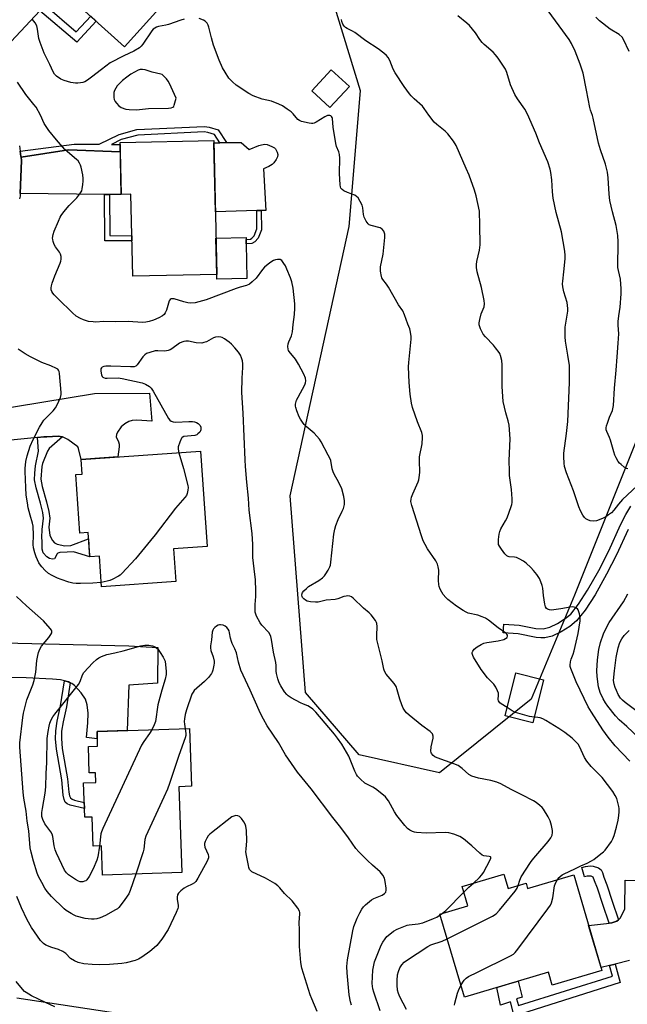
# Model space of a CAD drawing. Units: inches. Extents: x 1195769 to 1201769, y 541456 to 545456.
# Drawn here: x 1198078 to 1198325, y 542585 to 542985 of the extents above; entities that cross this region are included whole.
import ezdxf

# ---------------------------------------------------------------- set-up
doc = ezdxf.new("R2010")
doc.units = ezdxf.units.IN
doc.header["$MEASUREMENT"] = 0
for name, color, linetype in [('BLDG-Footprint', 5, 'Continuous'), ('CULTRL-Pad', 6, 'Continuous'), ('NTRL-Trees', 3, 'Continuous'), ('TRANS-Driveway', 251, 'Continuous'), ('TRANS-Non Street Sidewalk', 7, 'Continuous'), ('TRANS-Street Sidewalk', 7, 'Continuous'), ('Undefined', 1, 'Continuous')]:
    doc.layers.add(name, color=color, linetype=linetype)

msp = doc.modelspace()

# ---------------------------------------------------------------- linework, layer by layer
at = {"layer": 'BLDG-Footprint'}
for points, elevation in [([(1198106.38, 543036.03), (1198115.05, 543028.26), (1198113.01, 543025.99), (1198115.54, 543023.72), (1198116.11, 543024.35), (1198143.26, 543000), (1198120.4, 542974.51), (1198094.78, 542997.49), (1198091.14, 542993.44), (1198076.03, 543007), (1198101.62, 543035.53), (1198104.01, 543033.39)], 406.5), ([(1198211.82, 542958.3), (1198203.9, 542949.73), (1198196.51, 542956.56), (1198204.43, 542965.13)], 414.26), ([(1198156.69, 542936.38), (1198157.86, 542881.88), (1198123.67, 542881.15), (1198122.96, 542914.46), (1198118.98, 542914.37), (1198118.53, 542935.56)], 404.53), ([(1198151.25, 542809.96), (1198153.91, 542771.17), (1198140.25, 542770.23), (1198141.16, 542756.96), (1198110.98, 542754.88), (1198110.13, 542767.31), (1198106.17, 542767.03), (1198105.5, 542776.9), (1198102.22, 542776.68), (1198100.59, 542800.5), (1198103.08, 542800.67), (1198102.67, 542806.62)], 402.56), ([(1198290.84, 542716.94), (1198286.43, 542699.47), (1198275.17, 542702.31), (1198279.58, 542719.79)], 406.23), ([(1198146.84, 542697.17), (1198147.61, 542673.7), (1198142.45, 542673.53), (1198143.6, 542638.59), (1198111.41, 542637.53), (1198111.02, 542649.41), (1198107.63, 542649.3), (1198107.24, 542661.17), (1198104.16, 542661.07), (1198103.7, 542675.04), (1198108.73, 542675.21), (1198108.6, 542679.18), (1198106.01, 542679.1), (1198105.66, 542689.85), (1198109.36, 542689.97), (1198109.16, 542695.93)], 400.36), ([(1198274.63, 542637.98), (1198276.36, 542632.09), (1198283.73, 542634.26), (1198284.35, 542632.15), (1198303.11, 542637.67), (1198314.56, 542598.79), (1198294.31, 542592.83), (1198292.78, 542598.03), (1198258.61, 542587.97), (1198248.67, 542621.74), (1198260, 542625.08), (1198257.67, 542632.99)], 405.2)]:
    msp.add_lwpolyline(points, close=True, dxfattribs=dict(at, elevation=elevation))
at = {"layer": 'CULTRL-Pad'}
for points in [[(1198167.84, 542935.6), (1198171.12, 542932.7), (1198174.94, 542934.26), (1198176.1, 542934.65), (1198177.4, 542934.89), (1198178.33, 542934.78), (1198180.33, 542933.98), (1198181.3, 542933.37), (1198181.75, 542932.92), (1198182.46, 542931.61), (1198182.72, 542930.62), (1198182.53, 542929.7), (1198182.03, 542928.65), (1198181.12, 542927.32), (1198180.41, 542926.6), (1198179.03, 542925.76), (1198176.92, 542924.82), (1198177.84, 542907.94), (1198175.98, 542907.89), (1198174.12, 542907.84), (1198157.31, 542907.39), (1198156.72, 542935.38), (1198159.19, 542935.43), (1198161.82, 542935.48)], [(1198170.17, 542880.23), (1198157.9, 542879.96), (1198157.86, 542881.88), (1198157.54, 542896.61), (1198169.81, 542896.87), (1198169.83, 542896.12), (1198169.87, 542894.26)]]:
    msp.add_lwpolyline(points, close=True, dxfattribs=at)
at = {"layer": 'NTRL-Trees'}
msp.add_lwpolyline([(1198285.78, 542709.12), (1198248.44, 542679.21), (1198215.78, 542686.47), (1198194, 542711.88), (1198187.76, 542791.79), (1198211.76, 542901.44), (1198216.34, 542956.5), (1198190.69, 543040.32), (1198122.48, 543119.64), (1198128.23, 543155.82), (1198144.69, 543166.95), (1198178.43, 543159.78), (1198245.09, 543118.11), (1198468.06, 542971.69), (1198453.43, 542909.78), (1198386.76, 542901.44), (1198336.76, 542834.78), (1198303.43, 542751.44)], close=True, dxfattribs=at)
at = {"layer": 'TRANS-Driveway'}
for points in [[(1198076.87, 543009.71), (1198077.87, 543009.05), (1198076.03, 543007), (1198090.5, 542994.01), (1198088.01, 542991.34), (1198085.94, 542989.14), (1198070.3, 542972.44)], [(1198054.39, 542824.67), (1198108.19, 542833.43), (1198130.56, 542833.64), (1198131.43, 542822.14), (1198125.41, 542822.61), (1198123.47, 542822.46), (1198122.1, 542822.08), (1198120.53, 542821.1), (1198119.02, 542819.84), (1198117.47, 542817.73), (1198117.02, 542816.71), (1198116.91, 542815.85), (1198117.95, 542813.77), (1198118.18, 542812.82), (1198118.18, 542811.75), (1198117.56, 542807.64), (1198102.67, 542806.62), (1198101.62, 542811.05), (1198101.36, 542811.76), (1198097.33, 542814.7), (1198095.18, 542815.86), (1198093.29, 542816.09), (1198088.71, 542815.89), (1198087.5, 542815.77), (1198084.96, 542815.51), (1198055.11, 542812.51)], [(1198059.89, 542732.3), (1198122.08, 542730.88), (1198133.86, 542730.11), (1198133.71, 542715.6), (1198122.13, 542714.86), (1198121.4, 542696.33), (1198109.16, 542695.93), (1198109.26, 542692.95), (1198104.86, 542693.52), (1198105.4, 542699.5), (1198105.51, 542703.4), (1198105.2, 542706.8), (1198104.48, 542709.1), (1198102.74, 542711.66), (1198099.97, 542714.64), (1198098.85, 542715.48), (1198098.24, 542715.78), (1198097.57, 542716.12), (1198095.93, 542716.55), (1198094.29, 542716.98), (1198091, 542717.32), (1198080.4, 542717.86), (1198060.74, 542717.95)], [(1198325.76, 542602.81), (1198319.98, 542601.4), (1198317.69, 542600.85), (1198314.2, 542600), (1198309.16, 542617.13), (1198316.46, 542617.85), (1198317.53, 542618.03), (1198318.61, 542618.2), (1198320.59, 542618.88), (1198321.36, 542619.38), (1198321.97, 542620.03), (1198323.93, 542623.75), (1198323.98, 542635.44), (1198340.77, 542635.19)]]:
    msp.add_lwpolyline(points, dxfattribs=at)
msp.add_lwpolyline([(1198118.61, 542931.78), (1198118.98, 542914.37), (1198114.29, 542914.42), (1198112.18, 542914.45), (1198077.89, 542914.83), (1198078.38, 542928.26), (1198078.24, 542929.62), (1198097.61, 542932.57)], close=True, dxfattribs=at)
at = {"layer": 'TRANS-Non Street Sidewalk'}
for points in [[(1198085.94, 542989.14), (1198088.01, 542991.34), (1198100.71, 542980.58), (1198106.58, 542986.91), (1198108.83, 542984.89), (1198100.96, 542976.41)], [(1198118.61, 542931.78), (1198097.61, 542932.57), (1198078.24, 542929.62), (1198078.22, 542929.87), (1198077.93, 542932.01), (1198099.92, 542934.92), (1198110.07, 542934.82), (1198118.2, 542938.81), (1198125.36, 542940.78), (1198152.87, 542942.1), (1198154.75, 542941.77), (1198158.44, 542940.72), (1198161.82, 542935.48), (1198159.19, 542935.43), (1198157.01, 542938.79), (1198154.25, 542939.58), (1198152.73, 542939.85), (1198125.71, 542938.55), (1198118.99, 542936.71), (1198115.04, 542934.76), (1198118.55, 542934.73)], [(1198114.29, 542914.42), (1198114.38, 542897.69), (1198123.32, 542897.64), (1198123.37, 542895.54), (1198112.29, 542895.6), (1198112.18, 542914.45)], [(1198172.14, 542894.4), (1198169.87, 542894.26), (1198169.83, 542896.12), (1198171.55, 542896.23), (1198172.15, 542896.61), (1198173.08, 542897.6), (1198174.23, 542900.39), (1198174.12, 542907.84), (1198175.98, 542907.89), (1198176.1, 542900.04), (1198174.67, 542896.57), (1198173.34, 542895.17)], [(1198095.18, 542815.86), (1198090.77, 542812.09), (1198089.74, 542811.03), (1198088.99, 542810), (1198086.95, 542805.04), (1198086.69, 542803.73), (1198086.35, 542798.55), (1198086.85, 542795.58), (1198088.66, 542789.43), (1198089.61, 542785.46), (1198089.97, 542782.8), (1198089.57, 542779.09), (1198089.93, 542775.64), (1198091.08, 542773.72), (1198091.91, 542772.67), (1198092.98, 542772.15), (1198096.11, 542771.47), (1198098.51, 542771.56), (1198105.67, 542774.35), (1198105.85, 542771.79), (1198106.02, 542769.24), (1198106.17, 542767.03), (1198099.6, 542769.05), (1198097, 542768.96), (1198094.04, 542768.82), (1198093.25, 542768.54), (1198092.89, 542768.24), (1198091.88, 542766.22), (1198091.06, 542766.1), (1198089.77, 542766.35), (1198088.7, 542767.04), (1198087.28, 542768.67), (1198086.89, 542770.13), (1198086.88, 542773.39), (1198086.68, 542774.91), (1198086.89, 542778.12), (1198087.4, 542782.69), (1198087.07, 542785.11), (1198086.17, 542788.87), (1198084.36, 542795.03), (1198083.78, 542798.31), (1198083.85, 542801.05), (1198084.15, 542804.06), (1198085.35, 542810.02), (1198084.96, 542815.51), (1198087.5, 542815.77), (1198088.71, 542815.89), (1198093.29, 542816.09)], [(1198098.24, 542715.78), (1198096.7, 542706.02), (1198095.32, 542699.86), (1198094.75, 542696.09), (1198094.74, 542693.13), (1198095, 542689.05), (1198097.16, 542676.66), (1198097.68, 542671.34), (1198098, 542669.87), (1198098.36, 542669.05), (1198098.98, 542668.49), (1198099.96, 542668.07), (1198103.96, 542667.13), (1198104.04, 542664.64), (1198098.19, 542666.03), (1198096.98, 542666.54), (1198096.21, 542667.23), (1198095.78, 542668.26), (1198095.41, 542670.02), (1198094.79, 542676.27), (1198092.61, 542688.8), (1198092.33, 542692.94), (1198092.35, 542696.28), (1198092.92, 542700.12), (1198094.33, 542706.37), (1198095.93, 542716.55), (1198097.57, 542716.12)], [(1198321.36, 542619.38), (1198320.59, 542618.88), (1198318.61, 542618.2), (1198317.53, 542618.03), (1198314.92, 542625.61), (1198312.74, 542632.22), (1198311.58, 542635.24), (1198311, 542636.78), (1198310.19, 542637.15), (1198308.51, 542637.09), (1198307.48, 542636.8), (1198306.38, 542640.71), (1198307.87, 542641.13), (1198309.73, 542641.31), (1198311.01, 542641.25), (1198313.12, 542640.54), (1198314.21, 542639.77), (1198314.76, 542638.65), (1198315.38, 542636.68), (1198316.57, 542633.59), (1198318.76, 542626.91)], [(1198317.69, 542600.85), (1198319.98, 542601.4), (1198321.94, 542593.87), (1198278.81, 542580.24), (1198277.43, 542586.01), (1198273.28, 542584.68), (1198271.88, 542591.87), (1198275.75, 542593.01), (1198278.03, 542593.68), (1198280.5, 542594.41), (1198282.08, 542587.92), (1198279.86, 542587.22), (1198280.64, 542584.49), (1198318.91, 542596.44)]]:
    msp.add_lwpolyline(points, close=True, dxfattribs=at)
msp.add_lwpolyline([(1198325.2, 542778.18), (1198320.51, 542767.8), (1198316.44, 542759.92), (1198311.78, 542751.6), (1198307.69, 542745.32), (1198304.27, 542741.03), (1198301.55, 542738.73), (1198298.03, 542736.53), (1198294.33, 542734.81), (1198291.34, 542734.03), (1198289.71, 542734.01), (1198287.79, 542734.24), (1198280.45, 542735.69), (1198274.39, 542736.12), (1198274.64, 542739.65), (1198280.84, 542739.21), (1198287.73, 542737.85), (1198290.7, 542737.71), (1198293.41, 542738.45), (1198296.44, 542739.87), (1198299.64, 542741.88), (1198301.86, 542743.76), (1198305.08, 542747.79), (1198308.76, 542753.47), (1198313.26, 542761.48), (1198317.35, 542769.39), (1198322.14, 542780.01), (1198324.25, 542784.19), (1198326.35, 542787.6)], dxfattribs=at)
at = {"layer": 'TRANS-Street Sidewalk'}
for points in [[(1198077.56, 542934.13), (1198077.93, 542932.01), (1198078.22, 542929.87), (1198078.24, 542929.62), (1198078.38, 542928.26), (1198077.89, 542914.83), (1198077.84, 542913.66), (1198077.68, 542912.68)], [(1198076.6, 542587.58), (1198118.55, 542581.26)]]:
    msp.add_lwpolyline(points, dxfattribs=at)
at = {"layer": 'Undefined'}
msp.add_line((1198248.78, 542621.37, 402), (1198249.73, 542622.05, 402), dxfattribs=at)
for points, elevation in [([(1198325.12, 542802.85), (1198324.63, 542802.99), (1198323.68, 542803.51), (1198322.33, 542804.51), (1198321.74, 542805.11), (1198321.24, 542805.82), (1198320.36, 542807.32), (1198319.86, 542808.36), (1198319.41, 542809.74), (1198318.11, 542814.53), (1198317.69, 542815.61), (1198316.55, 542817.95), (1198316.32, 542818.7), (1198316.27, 542819.47), (1198316.43, 542820.29), (1198316.78, 542821.37), (1198317.67, 542823.81), (1198318.81, 542826.59), (1198319.27, 542828.63), (1198319.66, 542835.57), (1198320.42, 542842.89), (1198320.75, 542848.43), (1198321.22, 542853.94), (1198321.39, 542857.68), (1198321.2, 542861.25), (1198321.22, 542862.71), (1198321.45, 542865), (1198322.01, 542868.55), (1198322.39, 542874.04), (1198322.44, 542876.07), (1198322.19, 542879.89), (1198321.29, 542883.42), (1198321.06, 542884.74), (1198321.17, 542895.13), (1198321.03, 542897.76), (1198320.38, 542901.76), (1198318.87, 542907.32), (1198317.84, 542911.91), (1198317.58, 542914.5), (1198317.17, 542921.13), (1198316.81, 542923.47), (1198316.09, 542926.67), (1198314, 542932.54), (1198313.14, 542935.26), (1198311.04, 542945.47), (1198310.75, 542946.56), (1198309.94, 542948.73), (1198309.66, 542949.83), (1198308.34, 542956.78), (1198306.91, 542963.78), (1198305.78, 542967.42), (1198303.63, 542972.63), (1198302.15, 542975.86), (1198301.29, 542977.4), (1198291.64, 542990.58)], 412), ([(1198144.62, 542985.77), (1198143.24, 542985.35), (1198138.27, 542983.56), (1198137.11, 542983.26), (1198134.19, 542982.72), (1198133.37, 542982.45), (1198132.64, 542982.07), (1198131.97, 542981.6), (1198131.4, 542981), (1198127.78, 542975.54), (1198127.06, 542974.68), (1198126.4, 542974.11), (1198124.19, 542972.67), (1198120.08, 542970.78), (1198114.52, 542967.89), (1198111, 542965.3), (1198106.96, 542962.06), (1198105.35, 542960.95), (1198104.15, 542960.25), (1198103.35, 542959.97), (1198102.5, 542959.79), (1198101.34, 542959.64), (1198100.47, 542959.61), (1198098.51, 542959.96), (1198095.74, 542960.71), (1198094.44, 542961.36), (1198092.74, 542962.51), (1198091.92, 542963.33), (1198091.31, 542964.34), (1198089.97, 542967.33), (1198087.66, 542971.83), (1198085.99, 542976.18), (1198085.48, 542977.84), (1198085.01, 542981.58), (1198084.61, 542982.97), (1198083.99, 542984.26), (1198082.85, 542985.63)], 406), ([(1198276.04, 542705.77), (1198273.63, 542707.18), (1198273.04, 542707.66), (1198272.72, 542708.04), (1198272.51, 542708.46), (1198272.42, 542708.93), (1198272.56, 542710.72), (1198272.49, 542711.5), (1198272.14, 542712.54), (1198271.44, 542714.06), (1198270.65, 542715.19), (1198268, 542717.76), (1198265.46, 542721.16), (1198262.38, 542726.18), (1198262, 542726.94), (1198261.79, 542727.68), (1198261.84, 542728.17), (1198262, 542728.64), (1198262.26, 542729.09), (1198262.63, 542729.5), (1198263.75, 542730.38), (1198265.5, 542731.4), (1198266.5, 542731.84), (1198267.75, 542732.22), (1198272.38, 542732.91), (1198274.62, 542733.45), (1198275.39, 542733.79), (1198275.97, 542734.26), (1198276.18, 542734.79), (1198276.13, 542735.16), (1198275.89, 542735.55), (1198275.5, 542735.91), (1198272.37, 542738.11), (1198268.38, 542741.23), (1198267.16, 542742.07), (1198265.9, 542742.64), (1198264.05, 542743.28), (1198260.16, 542744.08), (1198259.28, 542744.46), (1198258.12, 542745.15), (1198255.47, 542746.97), (1198251.9, 542749.63), (1198251.05, 542750.41), (1198250, 542751.71), (1198249.39, 542752.63), (1198248.76, 542753.91), (1198248.37, 542754.97), (1198248.19, 542755.75), (1198248.02, 542757.37), (1198248.19, 542761.53), (1198247.98, 542762.97), (1198247.69, 542764.08), (1198247.02, 542765.37), (1198243.64, 542770.27), (1198242.65, 542772), (1198241.89, 542773.53), (1198241.15, 542775.58), (1198237.19, 542787.87), (1198236.92, 542788.98), (1198236.87, 542789.57), (1198236.95, 542790.42), (1198237.14, 542791.26), (1198237.6, 542792.65), (1198239.78, 542797.55), (1198240.07, 542798.39), (1198240.25, 542799.24), (1198240.43, 542801.26), (1198240.37, 542806.24), (1198240.42, 542807.69), (1198241.44, 542812.97), (1198241.64, 542815.58), (1198241.58, 542816.43), (1198241.27, 542817.56), (1198239.53, 542821.97), (1198237.45, 542827.81), (1198237.11, 542829.5), (1198236.61, 542833.21), (1198236.13, 542837.92), (1198235.88, 542844.35), (1198235.97, 542846.09), (1198236.99, 542855.54), (1198236.98, 542856.67), (1198236.72, 542858.33), (1198236.37, 542859.72), (1198235.66, 542861.69), (1198234.2, 542865.47), (1198233.51, 542867.01), (1198231.81, 542869.45), (1198227.72, 542876.76), (1198226.89, 542877.96), (1198225.44, 542879.81), (1198225.03, 542880.55), (1198224.86, 542881.07), (1198224.55, 542883.26), (1198224.53, 542884.95), (1198225.54, 542890.11), (1198226.31, 542896.87), (1198226.2, 542898.25), (1198225.79, 542899.5), (1198225.16, 542900.25), (1198224.29, 542900.78), (1198220.64, 542901.78), (1198219.87, 542902.09), (1198219.43, 542902.42), (1198218.59, 542903.58), (1198217.84, 542905.18), (1198217.62, 542906.32), (1198217.34, 542908.96), (1198217.05, 542910.08), (1198216.27, 542911.6), (1198215.35, 542913.03), (1198214.79, 542913.64), (1198214.07, 542914.07), (1198211.07, 542915.2), (1198209.52, 542915.92), (1198208.85, 542916.36), (1198208.39, 542916.94), (1198208.23, 542917.45), (1198208.12, 542918.29), (1198207.87, 542922.98), (1198207.88, 542929.15), (1198207.81, 542930.6), (1198207.54, 542931.7), (1198206.63, 542933.94), (1198206.35, 542935.08), (1198205.23, 542941.77), (1198204.95, 542945.24), (1198204.8, 542945.71), (1198204.59, 542946.07), (1198204.3, 542946.35), (1198203.89, 542946.52), (1198203.43, 542946.56), (1198202.93, 542946.46), (1198201.88, 542945.96), (1198198.25, 542943.77), (1198197.47, 542943.4), (1198196.93, 542943.25), (1198196.37, 542943.23), (1198195.5, 542943.35), (1198192.3, 542944.14), (1198191.5, 542944.46), (1198190.83, 542944.96), (1198188.99, 542947.21), (1198188.17, 542948), (1198186.56, 542949.16), (1198184.64, 542950.39), (1198183.07, 542951.13), (1198180.1, 542952.3), (1198176.28, 542953.23), (1198172.73, 542954.49), (1198170.96, 542955.48), (1198165.82, 542958.85), (1198164.25, 542960.19), (1198162.85, 542961.69), (1198161.23, 542964.12), (1198160.27, 542965.87), (1198158.91, 542968.97), (1198156.61, 542975.13), (1198155.69, 542978.11), (1198154.61, 542982.44), (1198154.31, 542983.27), (1198153.91, 542984.04), (1198153.22, 542984.91), (1198152.54, 542985.33), (1198150.71, 542985.99)], 406), ([(1198328.9, 542795.87), (1198322.95, 542790.38), (1198321.28, 542788.49), (1198319.41, 542785.98), (1198318.4, 542784.93), (1198317.3, 542784.08), (1198316.13, 542783.32), (1198315.09, 542782.77), (1198313.44, 542782.05), (1198312.36, 542781.7), (1198311.27, 542781.56), (1198309.84, 542781.7), (1198308.78, 542782.05), (1198308.08, 542782.5), (1198307.48, 542783.07), (1198306.84, 542783.98), (1198305.86, 542785.69), (1198305.2, 542787.29), (1198303.01, 542793.92), (1198300.12, 542801.23), (1198299.36, 542803.73), (1198299.14, 542805.14), (1198299.04, 542807.71), (1198299.1, 542809.14), (1198300.22, 542817.23), (1198300.7, 542822.07), (1198301.38, 542837.95), (1198301.43, 542843.12), (1198301.34, 542844.84), (1198300.76, 542849.05), (1198299.73, 542854.77), (1198299.6, 542856.48), (1198299.67, 542860.47), (1198300.48, 542865.25), (1198300.66, 542866.9), (1198300.69, 542868.01), (1198300.37, 542870.5), (1198299.13, 542874.77), (1198298.71, 542876.81), (1198298.58, 542877.99), (1198298.64, 542879.14), (1198299.09, 542882.91), (1198299.57, 542888.19), (1198299.58, 542889.63), (1198299.42, 542891.33), (1198298.07, 542899.19), (1198295.97, 542907.05), (1198294.77, 542912.84), (1198294.43, 542915.45), (1198294.22, 542920.41), (1198293.82, 542923.31), (1198293.54, 542924.72), (1198292.52, 542927.66), (1198289.13, 542935.37), (1198287.68, 542939.4), (1198284.32, 542947), (1198283.25, 542949.11), (1198280.17, 542953.34), (1198279.16, 542955.08), (1198277.4, 542959.02), (1198275.88, 542964.02), (1198275.29, 542965.34), (1198272.37, 542969.8), (1198271.32, 542971.23), (1198270.26, 542972.27), (1198266.67, 542975.42), (1198265.84, 542976.27), (1198264.95, 542977.41), (1198263.18, 542980.14), (1198260.67, 542983.09), (1198259.59, 542984.08), (1198255.99, 542987.06)], 410), ([(1198325.68, 542972.49), (1198323.39, 542977.47), (1198322.76, 542978.37), (1198321.57, 542979.48), (1198317.87, 542981.59), (1198313.58, 542985.08), (1198312.15, 542986.48)], 414), ([(1198325.97, 542683.88), (1198319.97, 542690.11), (1198317.11, 542693.64), (1198314.94, 542696.68), (1198310.28, 542703.9), (1198309.03, 542706.04), (1198304.12, 542716.11), (1198301.91, 542721.58), (1198301.68, 542722.41), (1198301.63, 542722.96), (1198301.8, 542724.32), (1198302.1, 542725.39), (1198302.9, 542727.48), (1198303.27, 542728.81), (1198304.96, 542735.86), (1198305.36, 542738.43), (1198305.66, 542741), (1198305.69, 542742.14), (1198305.4, 542743.82), (1198304.89, 542745.41), (1198304.61, 542745.84), (1198304.01, 542746.32), (1198303.27, 542746.6), (1198302.74, 542746.67), (1198301.62, 542746.56), (1198297.82, 542745.8), (1198294.96, 542745.4), (1198294.06, 542745.38), (1198293.19, 542745.47), (1198292.48, 542745.74), (1198292.08, 542746.01), (1198291.67, 542746.64), (1198291.39, 542747.73), (1198290.86, 542751.25), (1198290.52, 542754.3), (1198290.29, 542755.39), (1198289.78, 542756.79), (1198289.17, 542758.15), (1198288.04, 542759.83), (1198286.78, 542761.41), (1198285.6, 542762.64), (1198283.76, 542764.41), (1198282.61, 542765.25), (1198280.86, 542766.25), (1198279.82, 542766.71), (1198279.02, 542766.88), (1198276.86, 542767.04), (1198276.37, 542767.19), (1198275.92, 542767.45), (1198275.13, 542768.25), (1198273.72, 542770.12), (1198272.9, 542771.31), (1198272.56, 542772.07), (1198272.46, 542772.91), (1198272.51, 542774.09), (1198272.73, 542776.17), (1198272.98, 542777.32), (1198273.45, 542778.37), (1198275.35, 542781.64), (1198276.01, 542782.94), (1198277.63, 542787.45), (1198277.88, 542788.31), (1198278.03, 542789.17), (1198278.04, 542790.62), (1198277.83, 542794.41), (1198277.03, 542800.1), (1198276.9, 542801.84), (1198276.83, 542806.23), (1198277.19, 542815.03), (1198276.81, 542820.6), (1198276.49, 542822.29), (1198275.5, 542825.55), (1198274.88, 542827.84), (1198274.42, 542830.16), (1198274.03, 542836.35), (1198273.94, 542840.81), (1198274.03, 542845.14), (1198273.81, 542846.88), (1198273.35, 542848.87), (1198273.14, 542849.4), (1198272.72, 542850.14), (1198271.33, 542851.97), (1198270.4, 542853.07), (1198267.16, 542856.52), (1198266.27, 542857.62), (1198265.19, 542859.73), (1198264.6, 542861.37), (1198264.58, 542862.2), (1198264.86, 542863.58), (1198265.5, 542865.8), (1198266.61, 542868.74), (1198266.79, 542869.91), (1198266.63, 542871.34), (1198265.6, 542876.5), (1198263.78, 542882.97), (1198263.48, 542884.64), (1198263.49, 542885.98), (1198263.61, 542887.08), (1198264.74, 542891.69), (1198265, 542893.98), (1198264.94, 542901.92), (1198264.73, 542907.58), (1198263.44, 542913.88), (1198262.78, 542916.13), (1198260.51, 542922.23), (1198259.4, 542924.99), (1198255.23, 542934.27), (1198254.24, 542936.03), (1198251.83, 542939.06), (1198250.79, 542940.09), (1198247.37, 542942.88), (1198246.3, 542943.87), (1198244.09, 542946.6), (1198242.21, 542949.42), (1198241.53, 542950.3), (1198238.2, 542953.33), (1198236.99, 542954.54), (1198236.25, 542955.4), (1198234.12, 542958.37), (1198230.43, 542963.93), (1198229.68, 542965.42), (1198228.3, 542968.93), (1198227.6, 542970.12), (1198226.93, 542970.99), (1198225.86, 542971.93), (1198223.56, 542973.64), (1198218.56, 542976.93), (1198214.11, 542980.28), (1198213.14, 542980.87), (1198210.94, 542981.9), (1198210.3, 542982.35), (1198209.73, 542982.87), (1198209.15, 542983.73), (1198208.76, 542984.69), (1198208.6, 542985.52)], 408), ([(1198280.53, 542633.32), (1198281.15, 542635.57), (1198281.69, 542636.86), (1198285.48, 542642.73), (1198286.16, 542643.68), (1198287.64, 542645.46), (1198292.66, 542651.18), (1198293.8, 542652.77), (1198294.26, 542653.77), (1198294.44, 542654.88), (1198294.42, 542655.72), (1198294.01, 542657.7), (1198293.46, 542659.65), (1198292.75, 542661.2), (1198290.76, 542664.34), (1198290.21, 542665.01), (1198289.35, 542665.82), (1198287.76, 542667.15), (1198286.79, 542667.83), (1198282.05, 542670.27), (1198277.61, 542672.42), (1198273.41, 542674.67), (1198271.82, 542675.32), (1198269.39, 542676.08), (1198264.31, 542677.02), (1198261.62, 542677.78), (1198260.49, 542678.44), (1198257.66, 542680.97), (1198256.06, 542682.08), (1198254.32, 542682.88), (1198247.51, 542685.31), (1198246.55, 542685.73), (1198245.92, 542686.17), (1198245.27, 542686.97), (1198245.07, 542687.43), (1198244.98, 542687.97), (1198245.13, 542689.7), (1198245.95, 542693.22), (1198245.94, 542694.04), (1198245.6, 542694.96), (1198245.29, 542695.38), (1198244.66, 542695.96), (1198241.36, 542698.38), (1198236.17, 542702.64), (1198235.09, 542703.61), (1198234.52, 542704.27), (1198233.73, 542705.47), (1198233.14, 542706.83), (1198232.4, 542709.1), (1198231.32, 542712.98), (1198230.82, 542714.3), (1198230, 542715.49), (1198226.79, 542719.33), (1198226.05, 542720.54), (1198225.82, 542721.31), (1198225.22, 542724.75), (1198223, 542733.45), (1198222.94, 542734.96), (1198223.18, 542738.74), (1198223.06, 542739.85), (1198222.85, 542740.35), (1198222.41, 542741.07), (1198220.64, 542743.36), (1198219.84, 542744.2), (1198217.63, 542746.13), (1198213.31, 542750.27), (1198212.69, 542750.73), (1198212, 542751.02), (1198211.25, 542751.13), (1198210.46, 542751.07), (1198209.62, 542750.83), (1198207.13, 542749.93), (1198206.1, 542749.66), (1198202.44, 542749.34), (1198199.16, 542748.61), (1198198.02, 542748.51), (1198195.95, 542748.69), (1198194.61, 542749.04), (1198193.94, 542749.38), (1198193.29, 542749.88), (1198192.8, 542750.45), (1198192.58, 542750.85), (1198192.47, 542751.4), (1198192.59, 542752.11), (1198192.81, 542752.56), (1198193.31, 542753.22), (1198194.34, 542754.2), (1198195.25, 542754.9), (1198199.39, 542757.36), (1198200.93, 542758.48), (1198201.65, 542759.24), (1198202.31, 542760.11), (1198203.24, 542761.65), (1198203.87, 542762.9), (1198204.14, 542763.69), (1198204.34, 542764.85), (1198205.56, 542776.3), (1198205.86, 542778.33), (1198206.29, 542779.71), (1198207.21, 542782.16), (1198208.94, 542785.58), (1198209.41, 542786.65), (1198209.79, 542788.35), (1198209.89, 542789.79), (1198209.59, 542791.51), (1198208.71, 542794.64), (1198207.58, 542797.22), (1198205.68, 542800.59), (1198205.21, 542801.58), (1198204.82, 542802.82), (1198204.23, 542806.17), (1198203.85, 542807.16), (1198203.25, 542808.38), (1198200.35, 542813.85), (1198199.72, 542814.81), (1198197.55, 542817.25), (1198196.7, 542818.04), (1198194.27, 542820.02), (1198193.44, 542820.86), (1198192.73, 542821.77), (1198191.98, 542822.96), (1198191.45, 542823.97), (1198190.49, 542826.42), (1198190.06, 542827.8), (1198189.96, 542828.36), (1198189.97, 542829.14), (1198190.3, 542830.68), (1198190.93, 542832.01), (1198193.69, 542836.94), (1198194.03, 542837.73), (1198194.16, 542838.54), (1198193.92, 542839.65), (1198193.3, 542841.32), (1198191.13, 542845.43), (1198189.92, 542847.37), (1198187.31, 542850.47), (1198187.06, 542850.9), (1198186.89, 542851.42), (1198186.78, 542852.53), (1198186.88, 542853.65), (1198187.16, 542854.45), (1198188.25, 542856.86), (1198188.73, 542858.54), (1198188.96, 542861.57), (1198189.51, 542865.53), (1198189.69, 542868.18), (1198189.7, 542869.93), (1198188.93, 542876.29), (1198188.37, 542878.88), (1198187.83, 542880.56), (1198186.4, 542884.04), (1198185.81, 542885.37), (1198185.22, 542886.38), (1198184.3, 542887.48), (1198183.65, 542887.92), (1198183.14, 542888.02), (1198182.59, 542887.99), (1198181.74, 542887.84), (1198180.91, 542887.56), (1198179.48, 542886.63), (1198177.25, 542884.81), (1198176.49, 542883.94), (1198173.87, 542880.41), (1198172.29, 542878.81), (1198171.22, 542877.95), (1198169.99, 542877.42), (1198167.41, 542876.75), (1198165.76, 542876.2), (1198153.61, 542871.49), (1198149.03, 542870.39), (1198147.3, 542870.16), (1198146.17, 542870.31), (1198144.47, 542870.73), (1198140.59, 542871.97), (1198139.81, 542871.99), (1198139.34, 542871.89), (1198138.94, 542871.67), (1198138.57, 542871.1), (1198137.38, 542867.33), (1198136.92, 542866.26), (1198136.46, 542865.56), (1198135.8, 542865.04), (1198134.24, 542864.22), (1198132.11, 542863.28), (1198130.34, 542862.69), (1198128.99, 542862.43), (1198127.61, 542862.33), (1198121.78, 542862.76), (1198116.67, 542862.56), (1198111.75, 542862.67), (1198108.72, 542862.53), (1198107.58, 542862.55), (1198105.7, 542862.8), (1198103.72, 542863.36), (1198102.4, 542863.92), (1198100.73, 542864.96), (1198099.23, 542866.26), (1198093.29, 542871.92), (1198091.68, 542873.56), (1198091.14, 542874.2), (1198090.75, 542874.9), (1198090.55, 542875.65), (1198090.48, 542876.42), (1198090.58, 542877.23), (1198090.92, 542878.33), (1198092.06, 542881.3), (1198094.22, 542886.47), (1198094.5, 542887.3), (1198094.64, 542888.11), (1198094.57, 542889.15), (1198094.3, 542890.15), (1198093.87, 542890.9), (1198092.32, 542893.06), (1198091.79, 542894.11), (1198091.36, 542895.21), (1198091.15, 542896.05), (1198091.11, 542896.58), (1198091.28, 542898.16), (1198091.71, 542899.52), (1198093.43, 542903.57), (1198094.15, 542905.16), (1198094.59, 542905.91), (1198095.64, 542907.28), (1198097.88, 542909.94), (1198101, 542913.09), (1198102.22, 542914.7), (1198102.93, 542915.93), (1198103.16, 542916.73), (1198103.42, 542918.41), (1198103.57, 542919.81), (1198103.56, 542920.94), (1198103.34, 542922.36), (1198102.67, 542925.47), (1198102.43, 542926.29), (1198102.07, 542927.07), (1198101.43, 542928.03), (1198100.85, 542928.68), (1198097.19, 542931.68), (1198096.13, 542932.69), (1198092.65, 542936.6), (1198089.57, 542940.4), (1198087.71, 542943.22), (1198086.19, 542946.61), (1198084.34, 542949.85), (1198083.51, 542951.04), (1198080.15, 542955.08), (1198076.78, 542960.02)], 404), ([(1198262.26, 542634.34), (1198264.8, 542636.63), (1198265.75, 542637.7), (1198266.42, 542638.62), (1198269.12, 542643.83), (1198269.35, 542644.5), (1198269.32, 542644.85), (1198269.22, 542644.96), (1198268.68, 542645.16), (1198266.57, 542645.4), (1198265.81, 542645.73), (1198264.9, 542646.45), (1198261.66, 542649.48), (1198258.25, 542652.3), (1198256.74, 542653.21), (1198254.31, 542654.28), (1198252.27, 542654.72), (1198250.79, 542654.88), (1198243.12, 542654.64), (1198239.15, 542654.94), (1198238.31, 542655.07), (1198237.5, 542655.3), (1198236.48, 542655.81), (1198235.53, 542656.47), (1198234.35, 542657.72), (1198231.07, 542661.79), (1198230.15, 542663.32), (1198227.68, 542667.83), (1198227.22, 542668.5), (1198226.49, 542669.34), (1198225.05, 542670.68), (1198222.47, 542672.6), (1198221.31, 542673.3), (1198218.92, 542674.53), (1198218.17, 542675.01), (1198216.39, 542676.54), (1198215.16, 542677.79), (1198214.69, 542678.51), (1198214.07, 542679.81), (1198211.62, 542685.98), (1198208.75, 542690.76), (1198207.01, 542693.31), (1198205.79, 542694.95), (1198198.19, 542703.82), (1198196.95, 542705.07), (1198195.61, 542706), (1198194.9, 542706.38), (1198193.22, 542707.03), (1198191.88, 542707.67), (1198188.17, 542709.64), (1198186.92, 542710.42), (1198186.32, 542711.01), (1198185.48, 542712.15), (1198183.93, 542714.54), (1198183.28, 542715.76), (1198182.71, 542717.36), (1198182.16, 542719.59), (1198182.05, 542720.45), (1198182.01, 542722.81), (1198181.89, 542723.97), (1198180.99, 542728.3), (1198180.16, 542733.45), (1198179.91, 542734.57), (1198179.59, 542735.34), (1198178.99, 542736.28), (1198176.18, 542739.28), (1198175.47, 542740.19), (1198174.02, 542742.94), (1198173.71, 542743.72), (1198173.54, 542744.52), (1198173.45, 542747.59), (1198173.73, 542750.91), (1198173.81, 542753.06), (1198173.59, 542757.84), (1198173.42, 542759.87), (1198172.6, 542766.8), (1198172.54, 542771.98), (1198172.32, 542776.44), (1198171.06, 542786.04), (1198170.77, 542790.94), (1198170.11, 542797.32), (1198169.54, 542803.79), (1198169.38, 542806.47), (1198168.64, 542825.44), (1198168.14, 542833.8), (1198168.26, 542839.72), (1198168.45, 542844.05), (1198168.45, 542845.52), (1198168.35, 542846.68), (1198167.97, 542848.02), (1198167.48, 542849.04), (1198166.67, 542850.25), (1198165.19, 542852.04), (1198163.82, 542853.54), (1198162.98, 542854.33), (1198161.06, 542855.65), (1198160.05, 542856.19), (1198159.53, 542856.35), (1198158.73, 542856.45), (1198157.4, 542856.34), (1198156.6, 542856.03), (1198153.74, 542854.53), (1198152.64, 542854.13), (1198151.8, 542853.99), (1198149.5, 542854.06), (1198146.34, 542854.73), (1198145.32, 542854.73), (1198144.51, 542854.62), (1198143.72, 542854.38), (1198142.71, 542853.9), (1198139.64, 542851.61), (1198138.9, 542851.21), (1198138.12, 542850.91), (1198136.79, 542850.64), (1198133.86, 542850.78), (1198132.78, 542850.74), (1198130.58, 542850.17), (1198129.27, 542849.66), (1198128.59, 542849.2), (1198127.85, 542848.35), (1198125.46, 542845.1), (1198124.9, 542844.62), (1198124.27, 542844.36), (1198122.83, 542844.26), (1198114.72, 542844.53), (1198112.73, 542844.52), (1198111.92, 542844.42), (1198111.28, 542844.17), (1198110.95, 542843.92), (1198110.73, 542843.55), (1198110.71, 542842.48), (1198110.98, 542841.04), (1198111.3, 542840.31), (1198111.46, 542840.12), (1198111.83, 542839.91), (1198112.53, 542839.75), (1198113.31, 542839.7), (1198117.7, 542839.76), (1198119.45, 542839.51), (1198127.57, 542837.78), (1198128.89, 542837.26), (1198130.56, 542836.24), (1198131.17, 542835.66), (1198131.98, 542834.46), (1198138.3, 542823.28), (1198138.76, 542822.62), (1198139.36, 542822.14), (1198140.15, 542821.9), (1198141.29, 542821.78), (1198146.56, 542822.07), (1198148.02, 542822.05), (1198148.85, 542821.89), (1198149.65, 542821.63), (1198150.37, 542821.25), (1198150.77, 542820.88), (1198151.06, 542820.44), (1198151.33, 542819.72), (1198151.41, 542819.22), (1198151.39, 542818.73), (1198151.21, 542818.25), (1198150.93, 542817.79), (1198150.19, 542816.98), (1198149.74, 542816.68), (1198148.94, 542816.42), (1198144.53, 542815.92), (1198143.81, 542815.62), (1198143.48, 542815.24), (1198142.79, 542813.67), (1198142.21, 542811.7), (1198142.16, 542810.85), (1198142.47, 542809.36)], 402), ([(1198110.87, 542756.56), (1198107.48, 542756.28), (1198102.45, 542756.11), (1198100.68, 542756.13), (1198099.33, 542756.35), (1198097.72, 542756.73), (1198094.57, 542757.74), (1198093.05, 542758.33), (1198090.94, 542759.38), (1198089.42, 542760.28), (1198088.11, 542761.45), (1198086.67, 542762.94), (1198086.12, 542763.62), (1198085.54, 542764.62), (1198084.43, 542767.01), (1198083.81, 542768.64), (1198083.38, 542770.65), (1198083.19, 542772.1), (1198083.33, 542775.84), (1198083.19, 542779.51), (1198082.95, 542780.72), (1198081.95, 542783.95), (1198081.17, 542786.97), (1198080.81, 542788.94), (1198080.4, 542792.08), (1198080.18, 542795.28), (1198079.89, 542801.78), (1198079.93, 542802.95), (1198080.26, 542805.85), (1198080.71, 542808.12), (1198081.96, 542811.97), (1198083.22, 542814.79), (1198085.8, 542819.74), (1198086.8, 542821.46), (1198087.58, 542822.56), (1198091.26, 542826.39), (1198092.25, 542827.56), (1198092.95, 542828.86), (1198094.25, 542831.86), (1198094.58, 542832.98), (1198094.63, 542833.85), (1198093.95, 542841.62), (1198093.78, 542842.45), (1198093.55, 542842.92), (1198093.18, 542843.3), (1198092.72, 542843.6), (1198090.31, 542844.72), (1198086.73, 542846.11), (1198082.03, 542848.39), (1198079.98, 542849.55), (1198077.07, 542851.47)], 402), ([(1198142.47, 542809.36), (1198144.39, 542802.89), (1198146.13, 542796.03), (1198146.24, 542795.16), (1198146.17, 542794.08), (1198145.88, 542792.75), (1198145.56, 542792.01), (1198144.88, 542791.09), (1198141.14, 542786.76), (1198132.84, 542775.92), (1198130.97, 542773.6), (1198124.86, 542766.27), (1198119.24, 542760.21), (1198118.6, 542759.61), (1198117.91, 542759.11), (1198115.37, 542757.81), (1198114.32, 542757.39), (1198113.25, 542757.06), (1198110.87, 542756.56)], 402), ([(1198124.89, 542637.97), (1198122.64, 542631.33), (1198122.08, 542629.97), (1198121.47, 542628.96), (1198120.26, 542627.25), (1198118.05, 542624.41), (1198117.43, 542623.86), (1198116.47, 542623.24), (1198112.94, 542621.28), (1198111.45, 542620.57), (1198110.43, 542620.17), (1198109.11, 542619.82), (1198108.02, 542619.66), (1198106.9, 542619.64), (1198105.51, 542619.73), (1198104.36, 542619.93), (1198100.65, 542620.91), (1198099.86, 542621.26), (1198098.61, 542621.97), (1198096.64, 542623.18), (1198095.73, 542623.85), (1198090.66, 542628.86), (1198088.85, 542630.87), (1198087.96, 542632.27), (1198086.69, 542634.54), (1198085.39, 542637.06), (1198084.81, 542638.34), (1198083.27, 542643.19), (1198082.33, 542646.87), (1198082, 542648.6), (1198081.43, 542655.62), (1198080.7, 542659.44), (1198080.28, 542663.55), (1198079.4, 542668.8), (1198079.09, 542671.27), (1198077.82, 542689.62), (1198077.8, 542691.42), (1198078.99, 542701.64), (1198079.25, 542703.4), (1198080.59, 542708.9), (1198083.05, 542714.89), (1198083.64, 542716.76), (1198084.32, 542720.16), (1198084.73, 542724.88), (1198085.06, 542726.92), (1198085.33, 542728.07), (1198085.86, 542729.43), (1198086.57, 542730.7), (1198089.6, 542734.27), (1198090.43, 542735.41), (1198090.77, 542736.1), (1198090.84, 542736.55), (1198090.79, 542736.78), (1198090.58, 542737.23), (1198090.1, 542737.9), (1198087.38, 542740.94), (1198080.5, 542747.12), (1198076.44, 542750.87)], 400), ([(1198331.85, 542691.22), (1198324.66, 542698.06), (1198321.64, 542700.71), (1198320.06, 542702.35), (1198316.95, 542706.23), (1198315.97, 542707.6), (1198315.04, 542709.23), (1198313.86, 542711.79), (1198313.15, 542714.11), (1198312.59, 542718.38), (1198312.46, 542720.7), (1198312.74, 542725.18), (1198313.28, 542729.26), (1198313.95, 542732.12), (1198315.21, 542735.73), (1198316.1, 542737.71), (1198317.57, 542740.29), (1198323.28, 542748.68), (1198325.15, 542751.98)], 410), ([(1198212.65, 542584.61), (1198212.26, 542586.03), (1198211.73, 542588.84), (1198210.86, 542597.85), (1198210.75, 542600.42), (1198211, 542603.15), (1198213.24, 542614.94), (1198213.68, 542616.64), (1198215.01, 542620.08), (1198216.02, 542622.21), (1198216.88, 542623.77), (1198217.59, 542624.69), (1198218.43, 542625.52), (1198219.99, 542626.89), (1198220.87, 542627.51), (1198221.79, 542628), (1198225.2, 542629.43), (1198226.11, 542630.06), (1198226.62, 542630.65), (1198226.84, 542631.39), (1198226.83, 542632.24), (1198226.44, 542634.92), (1198226.09, 542636.35), (1198225.42, 542637.6), (1198224.37, 542638.95), (1198221.27, 542641.59), (1198219.21, 542643.47), (1198215.72, 542646.99), (1198214.42, 542648.41), (1198211.47, 542652.78), (1198208.34, 542656.95), (1198205.04, 542661.03), (1198196.26, 542672.66), (1198192.58, 542677.1), (1198190.7, 542679.49), (1198185.81, 542686.52), (1198182.94, 542691.45), (1198178.37, 542698.33), (1198176.9, 542701.03), (1198175.59, 542703.63), (1198174.17, 542706.69), (1198171.51, 542712.76), (1198167.69, 542720.88), (1198166.75, 542724.17), (1198165.88, 542727.96), (1198165.27, 542729.53), (1198164.12, 542731.78), (1198163.81, 542732.55), (1198163.49, 542733.87), (1198163.11, 542736.06), (1198162.87, 542736.86), (1198162.45, 542737.64), (1198161.92, 542738.33), (1198161.26, 542738.83), (1198160.5, 542739.16), (1198159.45, 542739.38), (1198158.93, 542739.33), (1198158.42, 542739.16), (1198157.7, 542738.76), (1198157.04, 542738.25), (1198156.48, 542737.67), (1198156.24, 542737.21), (1198156.05, 542736.42), (1198155.79, 542733.32), (1198155.37, 542730.79), (1198155.3, 542729.95), (1198155.49, 542728.89), (1198156.42, 542726.3), (1198156.77, 542724.62), (1198156.78, 542723.76), (1198156.68, 542722.89), (1198156.3, 542720.88), (1198156.04, 542720.12), (1198155.73, 542719.52), (1198154.52, 542717.99), (1198152.94, 542716.35), (1198148.74, 542712.59), (1198148.22, 542711.98), (1198147.76, 542711.15), (1198145.55, 542704.76), (1198145.03, 542702.84), (1198144.74, 542701.18), (1198144.65, 542700.07), (1198144.74, 542699.01), (1198145.08, 542697.11)], 400), ([(1198333.05, 542700.99), (1198323.98, 542707.79), (1198322.9, 542708.71), (1198322.16, 542709.56), (1198321.21, 542711.08), (1198320.45, 542712.6), (1198319.92, 542713.87), (1198319.51, 542715.17), (1198319.34, 542716.73), (1198319.72, 542720.68), (1198320.43, 542726.12), (1198321.21, 542730), (1198321.92, 542732.16), (1198322.64, 542733.69), (1198323.61, 542735.04), (1198325.61, 542737)], 412), ([(1198110.13, 542649.38), (1198109.47, 542644.99), (1198109.13, 542643.61), (1198107.58, 542640.16), (1198105.92, 542637.03), (1198104.95, 542635.63), (1198104.56, 542635.27), (1198104.11, 542635.03), (1198103.36, 542634.83), (1198102.85, 542634.8), (1198102.36, 542634.86), (1198101.68, 542635.12), (1198100.46, 542635.8), (1198097.53, 542637.74), (1198096.68, 542638.53), (1198095.92, 542639.59), (1198092.63, 542646.47), (1198092.08, 542647.81), (1198091.71, 542649.5), (1198091.25, 542653.2), (1198090.94, 542654.26), (1198090.35, 542655.22), (1198087.95, 542658.48), (1198087.07, 542660.12), (1198086.75, 542661.36), (1198086.75, 542662.99), (1198086.97, 542664.7), (1198088.09, 542670.87), (1198088.31, 542673.41), (1198088.48, 542678.9), (1198088.72, 542683.37), (1198088.89, 542693.12), (1198089.25, 542695.93), (1198089.63, 542698.13), (1198089.98, 542699.37), (1198090.5, 542700.65), (1198091.15, 542701.89), (1198092, 542703.07), (1198101.6, 542715.06), (1198102.29, 542716.32), (1198103.25, 542719.05), (1198103.83, 542720.03), (1198107.47, 542723.84), (1198108.97, 542725.24), (1198109.95, 542725.88), (1198111, 542726.43), (1198113.12, 542727.26), (1198116.45, 542727.92), (1198119.84, 542728.72), (1198126.94, 542730.86), (1198128.67, 542731.12), (1198130.27, 542731.12), (1198131.67, 542730.86), (1198132.2, 542730.67), (1198132.94, 542730.28), (1198133.62, 542729.78), (1198134.03, 542729.37), (1198134.89, 542728.17), (1198136.1, 542726.18), (1198136.89, 542724.63), (1198137.29, 542720.35), (1198137.23, 542719.21), (1198136.86, 542717.2), (1198135.47, 542712.84), (1198133.91, 542706.82), (1198132.91, 542700.05), (1198132.46, 542698.74), (1198131.42, 542696.66)], 402), ([(1198287.03, 542701.84), (1198285.13, 542702.12), (1198279.4, 542703.71), (1198278.1, 542704.32), (1198276.04, 542705.77)], 406), ([(1198296.43, 542635.71), (1198296.83, 542636.25), (1198297.6, 542637), (1198298.45, 542637.67), (1198299.15, 542638.11), (1198303.6, 542640.05), (1198305.94, 542641.28), (1198308.57, 542642.37), (1198310.34, 542643.31), (1198311.3, 542643.97), (1198314.1, 542646.15), (1198315.22, 542647.09), (1198315.82, 542647.72), (1198318.46, 542651.19), (1198319.05, 542652.29), (1198319.54, 542653.63), (1198320.56, 542657.07), (1198321.11, 542659.89), (1198321.4, 542661.87), (1198321.52, 542663.26), (1198321.56, 542664.65), (1198321.48, 542665.48), (1198321.1, 542667.13), (1198320.58, 542668.74), (1198320.01, 542669.98), (1198319.04, 542671.58), (1198314.61, 542677.31), (1198310.25, 542681.76), (1198308.41, 542683.93), (1198307.53, 542685.36), (1198305.5, 542689.9), (1198304.88, 542690.8), (1198303.99, 542691.83), (1198302.52, 542693.21), (1198299.51, 542695.6), (1198297.1, 542697.2), (1198291.7, 542700.46), (1198290.5, 542701.11), (1198289.49, 542701.48), (1198288.44, 542701.71), (1198287.03, 542701.84)], 406), ([(1198131.42, 542696.66), (1198130.5, 542695.2), (1198128.18, 542691.89), (1198127.3, 542690.37), (1198111.56, 542656.57), (1198110.99, 542655.2), (1198110.77, 542654.36), (1198110.13, 542649.38)], 402), ([(1198145.08, 542697.11), (1198145.33, 542695.12), (1198145.23, 542694.28), (1198145, 542693.44), (1198142.44, 542686.25), (1198138.6, 542674.8), (1198137.79, 542672.58), (1198136.38, 542669.29), (1198129.01, 542653.37), (1198128.64, 542652.01), (1198128.18, 542648.15), (1198127.94, 542647.03), (1198124.89, 542637.97)], 400), ([(1198198.71, 542582.14), (1198196.49, 542587.3), (1198195.89, 542588.93), (1198192.42, 542599.68), (1198192.02, 542601.98), (1198191.51, 542608.47), (1198191.54, 542615.24), (1198191.41, 542618.28), (1198191.73, 542621.79), (1198191.7, 542622.32), (1198191.57, 542622.84), (1198190.85, 542624.05), (1198188.54, 542627.05), (1198185.38, 542630.1), (1198183.51, 542632.41), (1198182.71, 542633.26), (1198181.51, 542634.09), (1198177.66, 542636.28), (1198172.19, 542638.94), (1198171.54, 542639.41), (1198171.22, 542639.83), (1198170.93, 542640.6), (1198170.73, 542641.45), (1198169.96, 542645.54), (1198169.76, 542647), (1198169.78, 542648.14), (1198170.16, 542651.57), (1198169.93, 542655.74), (1198169.73, 542657.5), (1198169.47, 542658.31), (1198168.91, 542659.27), (1198167.89, 542660.64), (1198167.12, 542661.39), (1198166.41, 542661.68), (1198165.6, 542661.74), (1198164.8, 542661.6), (1198164.03, 542661.21), (1198155.68, 542654.8), (1198155.01, 542654.22), (1198154.42, 542653.56), (1198153.82, 542652.57), (1198153.18, 542651.25), (1198152.9, 542650.46), (1198152.83, 542649.93), (1198153.08, 542648.87), (1198154.39, 542645.93), (1198154.54, 542645.12), (1198154.48, 542644.58), (1198153.93, 542643.26), (1198150.17, 542636.25), (1198149.42, 542635.02), (1198148.84, 542634.43), (1198147.89, 542633.87), (1198145.57, 542632.81), (1198144.57, 542632.27), (1198143.25, 542631.23), (1198142.31, 542630.23), (1198141.96, 542629.56), (1198141.76, 542628.58), (1198141.79, 542627.72), (1198142.13, 542625.14), (1198142.11, 542624.58), (1198141.99, 542624.02), (1198141.34, 542622.38), (1198138.08, 542615.39), (1198135.58, 542611.53), (1198133.46, 542608.93), (1198132.43, 542607.97), (1198130.68, 542606.53), (1198127.45, 542604.17), (1198126, 542603.36), (1198124.67, 542602.84), (1198120.99, 542601.87), (1198119.26, 542601.57), (1198114.3, 542601.16), (1198109.99, 542601.09), (1198107.12, 542601.15), (1198103.74, 542601.48), (1198101.54, 542601.99), (1198099.93, 542602.72), (1198098.43, 542603.68), (1198096.42, 542605.66), (1198095.28, 542606.47), (1198093.53, 542607.33), (1198090.82, 542608.09), (1198088.36, 542609.07), (1198087.42, 542609.69), (1198086.23, 542610.9), (1198082.49, 542616.26), (1198080.7, 542619.32), (1198078.43, 542624.23), (1198076.55, 542628.89)], 398), ([(1198251.63, 542611.67), (1198269.99, 542620.88), (1198271.51, 542621.8), (1198272.92, 542623.28), (1198279.33, 542631.01), (1198280.13, 542632.21), (1198280.53, 542633.32)], 404), ([(1198257.23, 542592.66), (1198258.01, 542594.05), (1198258.52, 542594.78), (1198259.32, 542595.64), (1198260.24, 542596.33), (1198263.97, 542598.1), (1198277.34, 542604.7), (1198278.62, 542605.44), (1198279.26, 542606.02), (1198280.37, 542607.4), (1198292.63, 542623.81), (1198293.62, 542625.27), (1198294.06, 542626.35), (1198294.55, 542628.36), (1198295.29, 542633.18), (1198295.81, 542634.54), (1198296.43, 542635.71)], 406), ([(1198258.36, 542630.66), (1198260.37, 542632.65), (1198262.26, 542634.34)], 402), ([(1198249.73, 542622.05), (1198251, 542623.22), (1198258.36, 542630.66)], 402), ([(1198224.38, 542582.33), (1198221.77, 542589.89), (1198221.37, 542591.3), (1198221.19, 542592.4), (1198221.12, 542593.54), (1198221.38, 542598.88), (1198221.74, 542600.9), (1198222.11, 542602.32), (1198224.74, 542609.09), (1198225.42, 542610.31), (1198226.35, 542611.69), (1198227.12, 542612.56), (1198228.22, 542613.57), (1198229.82, 542614.7), (1198231.26, 542615.58), (1198233.95, 542616.72), (1198235.34, 542617.2), (1198236.19, 542617.4), (1198239.77, 542617.72), (1198241.69, 542618.21), (1198246.08, 542619.85), (1198247.35, 542620.5), (1198248.78, 542621.37)], 402), ([(1198235.07, 542582.94), (1198232.39, 542588.02), (1198231.84, 542589.35), (1198231.46, 542590.77), (1198231.26, 542592.75), (1198231.21, 542594.75), (1198231.43, 542596.99), (1198231.75, 542598.35), (1198232.37, 542599.9), (1198233.17, 542601.06), (1198234.14, 542602.1), (1198235.03, 542602.82), (1198243.72, 542608.59), (1198244.93, 542609.16), (1198249.53, 542610.7), (1198251.63, 542611.67)], 404), ([(1198091.95, 542583.95), (1198088.25, 542585.81), (1198082.45, 542588.47), (1198080.28, 542589.77), (1198079.63, 542590.28), (1198078.83, 542591.12), (1198076.27, 542594.29)], 396), ([(1198254.63, 542584.64), (1198254.76, 542585.5), (1198255.77, 542589.53), (1198256.19, 542590.63), (1198257.23, 542592.66)], 406)]:
    msp.add_lwpolyline(points, dxfattribs=dict(at, elevation=elevation))
at = {"layer": 'Undefined', "elevation": 404}
msp.add_lwpolyline([(1198127.61, 542965.3), (1198126.67, 542965.19), (1198125.9, 542964.93), (1198124.44, 542964.17), (1198122.97, 542963.27), (1198121.22, 542962.1), (1198119.54, 542960.77), (1198118.25, 542959.6), (1198117.33, 542958.59), (1198116.75, 542957.66), (1198116.28, 542956.67), (1198116.05, 542955.87), (1198115.94, 542954.7), (1198115.96, 542953.83), (1198116.11, 542953), (1198116.51, 542952.25), (1198117.03, 542951.55), (1198118.03, 542950.47), (1198118.96, 542949.81), (1198120.83, 542949.11), (1198122.26, 542948.9), (1198125.17, 542948.84), (1198130.11, 542949.38), (1198138.22, 542949.45), (1198139.34, 542949.58), (1198140.04, 542949.87), (1198140.36, 542950.23), (1198140.6, 542950.7), (1198141.38, 542953.51), (1198138.65, 542959.48), (1198138.07, 542960.49), (1198137.4, 542961.4), (1198136.08, 542962.84), (1198135.65, 542963.16), (1198135.16, 542963.39), (1198131.57, 542964.19), (1198128.72, 542965.08)], close=True, dxfattribs=at)

doc.saveas('drawing.dxf')
